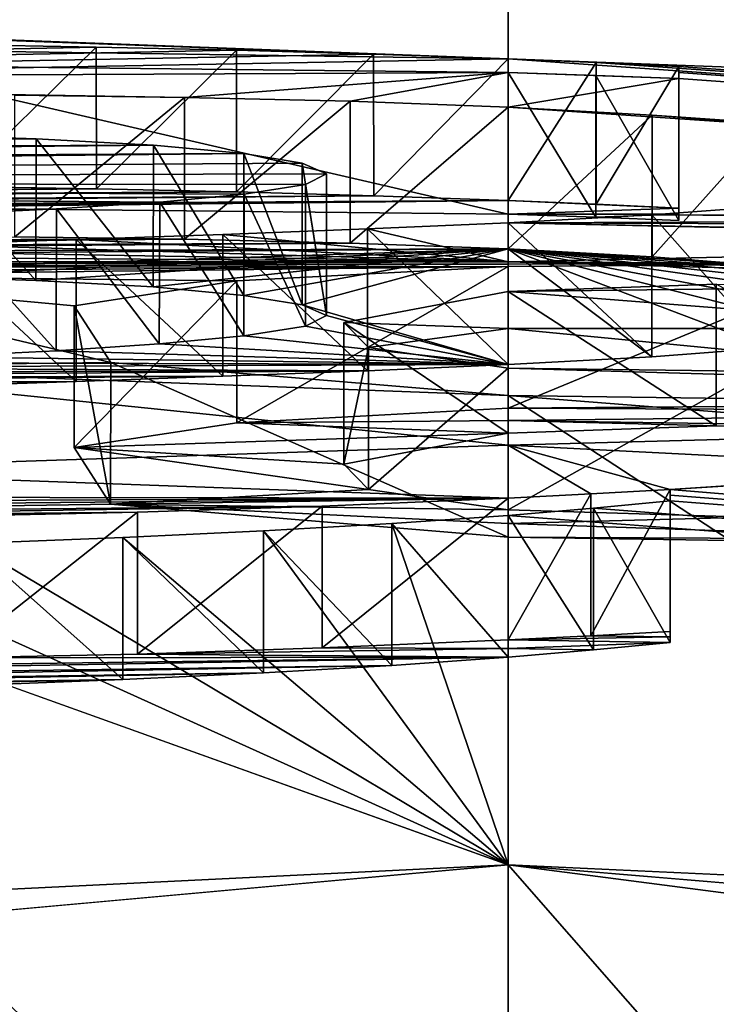
# Model space of a CAD drawing. Units: millimetres. Extents: x -171 to 21, y 0 to 123.
# Drawn here: x -151 to -150, y 119 to 121 of the extents above; entities that cross this region are included whole.
import ezdxf

# ---------------------------------------------------------------- set-up
doc = ezdxf.new("R2010")
doc.units = ezdxf.units.MM
doc.header["$LTSCALE"] = 65.185185
for name, color, linetype in [('1505', 7, 'CONTINUOUS'), ('1518', 7, 'CONTINUOUS'), ('1529', 7, 'CONTINUOUS'), ('1530', 7, 'CONTINUOUS'), ('1533', 7, 'CONTINUOUS'), ('1534', 7, 'CONTINUOUS'), ('1551', 7, 'CONTINUOUS'), ('1552', 7, 'CONTINUOUS'), ('1553', 7, 'CONTINUOUS'), ('1554', 7, 'CONTINUOUS'), ('1555', 7, 'CONTINUOUS'), ('1556', 7, 'CONTINUOUS'), ('1557', 7, 'CONTINUOUS'), ('1559', 7, 'CONTINUOUS'), ('1560', 7, 'CONTINUOUS'), ('1562', 7, 'CONTINUOUS'), ('1572', 7, 'CONTINUOUS'), ('1575', 7, 'CONTINUOUS')]:
    doc.layers.add(name, color=color, linetype=linetype)

msp = doc.modelspace()

# ---------------------------------------------------------------- linework, layer by layer
at = {"layer": '1505', "linetype": 'CONTINUOUS'}
for points in [[(-150, 121.5941, 40.1842), (-152.8635, 121.5338, 39.8369), (-150, 118.782, 39.7086), (-150, 121.5941, 40.1842)], [(-150, 118.782, 39.7086), (-152.8635, 121.5338, 39.8369), (-155.2117, 118.6087, 38.3465), (-150, 118.782, 39.7086)]]:
    msp.add_3dface(points, dxfattribs=at)
at = {"layer": '1518', "linetype": 'CONTINUOUS'}
for points in [[(-150, 121.5941, 40.1842), (-150, 118.782, 39.7086), (-144.7883, 118.6087, 38.3465), (-150, 121.5941, 40.1842)], [(-147.1365, 121.5338, 39.8369), (-150, 121.5941, 40.1842), (-144.7883, 118.6087, 38.3465), (-147.1365, 121.5338, 39.8369)]]:
    msp.add_3dface(points, dxfattribs=at)
at = {"layer": '1529', "linetype": 'CONTINUOUS'}
for points in [[(-151.634, 120.4914), (-150.817, 120.4979), (-150, 120.4967, -0.0381), (-151.634, 120.4914)], [(-150.817, 120.4979), (-150, 120.5), (-150, 120.4967, -0.0381), (-150.817, 120.4979)], [(-151.8278, 120.4818, -0.0857), (-151.634, 120.4914), (-150, 120.4933, -0.0762), (-151.8278, 120.4818, -0.0857)], [(-151.8278, 120.4818, -0.0857), (-150, 120.4933, -0.0762), (-151.073, 120.4808, -0.1758), (-151.8278, 120.4818, -0.0857)], [(-150, 120.4933, -0.0762), (-151.634, 120.4914), (-150, 120.4967, -0.0381), (-150, 120.4933, -0.0762)], [(-150, 120.4933, -0.0762), (-150.3814, 120.4731, -0.2996), (-151.073, 120.4808, -0.1758), (-150, 120.4933, -0.0762)], [(-150.6098, 120.4381, -0.6777), (-150.5587, 120.3587, -1.5239), (-151.073, 120.4808, -0.1758), (-150.6098, 120.4381, -0.6777)], [(-151.073, 120.4808, -0.1758), (-150.5587, 120.3587, -1.5239), (-151.073, 120.3522, -1.5632), (-151.073, 120.4808, -0.1758)], [(-150.3814, 120.4731, -0.2996), (-150.6098, 120.4381, -0.6777), (-151.073, 120.4808, -0.1758), (-150.3814, 120.4731, -0.2996)], [(-150, 120.4583, -0.4689), (-150, 120.4061, -1.0368), (-150.2311, 120.4148, -0.9411), (-150, 120.4583, -0.4689)], [(-150.2311, 120.4148, -0.9411), (-150, 120.4061, -1.0368), (-150.1962, 120.3794, -1.3175), (-150.2311, 120.4148, -0.9411)], [(-150, 120.4061, -1.0368), (-150, 120.3506, -1.6169), (-150.1962, 120.3794, -1.3175), (-150, 120.4061, -1.0368)], [(-150.5587, 120.3587, -1.5239), (-150, 120.3123, -2.0059), (-151.073, 120.3522, -1.5632), (-150.5587, 120.3587, -1.5239)], [(-150, 120.3123, -2.0059), (-150, 120.2424, -2.6917), (-151.073, 120.3522, -1.5632), (-150, 120.3123, -2.0059)], [(-150, 120.2424, -2.6917), (-151.073, 120.2069, -2.9946), (-151.073, 120.3522, -1.5632), (-150, 120.2424, -2.6917)], [(-150, 120.2424, -2.6917), (-150, 120.1679, -3.3929), (-151.073, 120.2069, -2.9946), (-150, 120.2424, -2.6917)], [(-150, 120.1679, -3.3929), (-152.2563, 120.1709, -3.2137), (-151.073, 120.2069, -2.9946), (-150, 120.1679, -3.3929)], [(-152.0331, 120.1595, -3.3485), (-152.2563, 120.1709, -3.2137), (-150, 120.1679, -3.3929), (-152.0331, 120.1595, -3.3485)], [(-151.7921, 120.1504, -3.4589), (-152.0331, 120.1595, -3.3485), (-150, 120.1679, -3.3929), (-151.7921, 120.1504, -3.4589)], [(-151.5461, 120.1443, -3.5397), (-151.7921, 120.1504, -3.4589), (-150, 120.1679, -3.3929), (-151.5461, 120.1443, -3.5397)], [(-150.2614, 120.1565, -3.496), (-151.5461, 120.1443, -3.5397), (-150, 120.1679, -3.3929), (-150.2614, 120.1565, -3.496)], [(-151.2932, 120.1408, -3.5919), (-151.5461, 120.1443, -3.5397), (-150.2614, 120.1565, -3.496), (-151.2932, 120.1408, -3.5919)], [(-150.5211, 120.148, -3.5678), (-151.2932, 120.1408, -3.5919), (-150.2614, 120.1565, -3.496), (-150.5211, 120.148, -3.5678)], [(-151.038, 120.1403, -3.614), (-151.2932, 120.1408, -3.5919), (-150.5211, 120.148, -3.5678), (-151.038, 120.1403, -3.614)], [(-150.7801, 120.1426, -3.6069), (-151.038, 120.1403, -3.614), (-150.5211, 120.148, -3.5678), (-150.7801, 120.1426, -3.6069)], [(-150, 120.1436, -3.6155), (-150, 119.6523, -7.6176), (-150.1635, 120.1321, -3.7191), (-150, 120.1436, -3.6155)], [(-150.1635, 120.1321, -3.7191), (-150, 119.6523, -7.6176), (-150.3437, 120.1217, -3.8102), (-150.1635, 120.1321, -3.7191)], [(-150.5416, 120.1123, -3.8891), (-150, 119.6523, -7.6176), (-150.7569, 120.104, -3.9556), (-150.5416, 120.1123, -3.8891)], [(-150.3437, 120.1217, -3.8102), (-150, 119.6523, -7.6176), (-150.5416, 120.1123, -3.8891), (-150.3437, 120.1217, -3.8102)], [(-150.9836, 120.097, -4.0068), (-150, 119.6523, -7.6176), (-151.223, 120.0911, -4.044), (-150.9836, 120.097, -4.0068)], [(-150.7569, 120.104, -3.9556), (-150, 119.6523, -7.6176), (-150.9836, 120.097, -4.0068), (-150.7569, 120.104, -3.9556)], [(-150, 119.6523, -7.6176), (-165.4095, 118.905, -7.5183), (-151.223, 120.0911, -4.044), (-150, 119.6523, -7.6176)], [(-162.4269, 118.5291, -11.8436), (-165.4095, 118.905, -7.5183), (-150, 119.6523, -7.6176), (-162.4269, 118.5291, -11.8436)], [(-150, 118.9955, -12.0207), (-162.4269, 118.5291, -11.8436), (-150, 119.6523, -7.6176), (-150, 118.9955, -12.0207)]]:
    msp.add_3dface(points, dxfattribs=at)
at = {"layer": '1530', "linetype": 'CONTINUOUS'}
for points in [[(-150, 121.8828, 15.806), (-150, 120.7856, 3.2641), (-160.3895, 121.1796, 14.1725), (-150, 121.8828, 15.806)], [(-160.3895, 121.1796, 14.1725), (-150, 120.7856, 3.2641), (-160.4364, 121.1684, 14.0643), (-160.3895, 121.1796, 14.1725)], [(-160.4364, 121.1684, 14.0643), (-150, 120.7856, 3.2641), (-161.5945, 120.954, 12.4806), (-160.4364, 121.1684, 14.0643)], [(-161.5945, 120.954, 12.4806), (-150, 120.7856, 3.2641), (-164.0633, 120.5288, 9.6688), (-161.5945, 120.954, 12.4806)], [(-150.7788, 120.8054, 3.5139), (-164.0633, 120.5288, 9.6688), (-150.5789, 120.802, 3.4642), (-150.7788, 120.8054, 3.5139)], [(-150.5789, 120.802, 3.4642), (-164.0633, 120.5288, 9.6688), (-150.3818, 120.7975, 3.406), (-150.5789, 120.802, 3.4642)], [(-150.3818, 120.7975, 3.406), (-164.0633, 120.5288, 9.6688), (-150.189, 120.792, 3.3393), (-150.3818, 120.7975, 3.406)], [(-164.0633, 120.5288, 9.6688), (-150, 120.7856, 3.2641), (-150.189, 120.792, 3.3393), (-164.0633, 120.5288, 9.6688)], [(-150.9048, 120.7758, 3.1834), (-150, 120.766, 3.0405), (-151.9932, 120.7566, 3.0845), (-150.9048, 120.7758, 3.1834)], [(-151.9932, 120.7566, 3.0845), (-150, 120.766, 3.0405), (-150.4549, 120.7311, 2.6497), (-151.9932, 120.7566, 3.0845)], [(-150.4549, 120.7311, 2.6497), (-150, 120.766, 3.0405), (-150.222, 120.7257, 2.5819), (-150.4549, 120.7311, 2.6497)], [(-150, 120.766, 3.0405), (-150, 120.7175, 2.4863), (-150.222, 120.7257, 2.5819), (-150, 120.766, 3.0405)], [(-150.6934, 120.7342, 2.6956), (-151.9932, 120.7566, 3.0845), (-150.4549, 120.7311, 2.6497), (-150.6934, 120.7342, 2.6956)], [(-150.849, 120.6791, 2.0746), (-150.6635, 120.6729, 1.993), (-152.8289, 120.6545, 2.0646), (-150.849, 120.6791, 2.0746)], [(-150.4987, 120.6639, 1.8825), (-150.3715, 120.6522, 1.7445), (-153.097, 120.6376, 1.9311), (-150.4987, 120.6639, 1.8825)], [(-152.8289, 120.6545, 2.0646), (-150.4987, 120.6639, 1.8825), (-153.097, 120.6376, 1.9311), (-152.8289, 120.6545, 2.0646)], [(-150.6635, 120.6729, 1.993), (-150.4987, 120.6639, 1.8825), (-152.8289, 120.6545, 2.0646), (-150.6635, 120.6729, 1.993)], [(-150.2893, 120.6387, 1.5882), (-154.0713, 120.6135, 1.9149), (-150.3715, 120.6522, 1.7445), (-150.2893, 120.6387, 1.5882)], [(-150.3715, 120.6522, 1.7445), (-154.0713, 120.6135, 1.9149), (-153.169, 120.6347, 1.9136), (-150.3715, 120.6522, 1.7445)], [(-153.097, 120.6376, 1.9311), (-150.3715, 120.6522, 1.7445), (-153.169, 120.6347, 1.9136), (-153.097, 120.6376, 1.9311)], [(-150.2553, 120.6238, 1.4175), (-154.0713, 120.6135, 1.9149), (-150.2893, 120.6387, 1.5882), (-150.2553, 120.6238, 1.4175)], [(-150.2849, 120.6087, 1.2459), (-154.0713, 120.6135, 1.9149), (-150.2553, 120.6238, 1.4175), (-150.2849, 120.6087, 1.2459)], [(-154.6755, 120.5135, 0.9598), (-154.0713, 120.6135, 1.9149), (-150.4898, 120.584, 0.969), (-154.6755, 120.5135, 0.9598)], [(-150.4898, 120.584, 0.969), (-154.0713, 120.6135, 1.9149), (-150.3712, 120.5953, 1.0944), (-150.4898, 120.584, 0.969)], [(-150.3712, 120.5953, 1.0944), (-154.0713, 120.6135, 1.9149), (-150.2849, 120.6087, 1.2459), (-150.3712, 120.5953, 1.0944)], [(-150.6347, 120.5744, 0.865), (-154.6755, 120.5135, 0.9598), (-150.4898, 120.584, 0.969), (-150.6347, 120.5744, 0.865)], [(-150.808, 120.5659, 0.7771), (-154.6755, 120.5135, 0.9598), (-150.6347, 120.5744, 0.865), (-150.808, 120.5659, 0.7771)], [(-150, 120.5548, 0.6262), (-150, 120.5), (-150.1977, 120.5462, 0.5292), (-150, 120.5548, 0.6262)], [(-150.4011, 120.5385, 0.4456), (-150, 120.5), (-150.6074, 120.5313, 0.3708), (-150.4011, 120.5385, 0.4456)], [(-150.1977, 120.5462, 0.5292), (-150, 120.5), (-150.4011, 120.5385, 0.4456), (-150.1977, 120.5462, 0.5292)], [(-150.6074, 120.5313, 0.3708), (-150, 120.5), (-150.8149, 120.5242, 0.3008), (-150.6074, 120.5313, 0.3708)], [(-151.0221, 120.5169, 0.2318), (-150, 120.5), (-151.228, 120.5091, 0.1597), (-151.0221, 120.5169, 0.2318)], [(-150.8149, 120.5242, 0.3008), (-150, 120.5), (-151.0221, 120.5169, 0.2318), (-150.8149, 120.5242, 0.3008)], [(-151.228, 120.5091, 0.1597), (-150, 120.5), (-151.4319, 120.5006, 0.0826), (-151.228, 120.5091, 0.1597)], [(-150, 120.5), (-150.817, 120.4979), (-151.4319, 120.5006, 0.0826), (-150, 120.5)]]:
    msp.add_3dface(points, dxfattribs=at)
at = {"layer": '1533', "linetype": 'CONTINUOUS'}
for points in [[(-150, 120.4967, -0.0381), (-150, 120.5), (-149.5089, 120.4971, -0.0244), (-150, 120.4967, -0.0381)], [(-150, 120.5), (-141.4327, 120.2644), (-145.7815, 120.4413, -0.0178), (-150, 120.5)], [(-149.5089, 120.4971, -0.0244), (-150, 120.5), (-147.386, 120.4765, -0.0183), (-149.5089, 120.4971, -0.0244)], [(-147.386, 120.4765, -0.0183), (-150, 120.5), (-145.7815, 120.4413, -0.0178), (-147.386, 120.4765, -0.0183)], [(-150, 120.4933, -0.0762), (-150, 120.4967, -0.0381), (-149.5089, 120.4971, -0.0244), (-150, 120.4933, -0.0762)], [(-149.337, 120.4665, -0.3622), (-150, 120.4583, -0.4689), (-149.7073, 120.4685, -0.3526), (-149.337, 120.4665, -0.3622)], [(-149.337, 120.4061, -1.0214), (-150, 120.4583, -0.4689), (-149.337, 120.4665, -0.3622), (-149.337, 120.4061, -1.0214)], [(-150, 120.4061, -1.0368), (-150, 120.4583, -0.4689), (-149.337, 120.4061, -1.0214), (-150, 120.4061, -1.0368)], [(-150, 120.3506, -1.6169), (-150, 120.4061, -1.0368), (-149.337, 120.3421, -1.6904), (-150, 120.3506, -1.6169)], [(-149.337, 120.3421, -1.6904), (-150, 120.4061, -1.0368), (-149.337, 120.4061, -1.0214), (-149.337, 120.3421, -1.6904)], [(-149.6618, 120.3405, -1.7165), (-150, 120.3506, -1.6169), (-149.337, 120.3421, -1.6904), (-149.6618, 120.3405, -1.7165)], [(-150, 120.2424, -2.6917), (-150, 120.3123, -2.0059), (-149.337, 120.2599, -2.5095), (-150, 120.2424, -2.6917)], [(-149.337, 120.2599, -2.5095), (-150, 120.3123, -2.0059), (-149.6879, 120.3077, -2.0491), (-149.337, 120.2599, -2.5095)], [(-149.337, 120.2087, -2.9998), (-150, 120.2424, -2.6917), (-149.337, 120.2599, -2.5095), (-149.337, 120.2087, -2.9998)], [(-150, 120.1679, -3.3929), (-150, 120.2424, -2.6917), (-149.8835, 120.1737, -3.3386), (-150, 120.1679, -3.3929)], [(-150, 120.2424, -2.6917), (-149.337, 120.2087, -2.9998), (-149.772, 120.1798, -3.2813), (-150, 120.2424, -2.6917)], [(-149.8835, 120.1737, -3.3386), (-150, 120.2424, -2.6917), (-149.772, 120.1798, -3.2813), (-149.8835, 120.1737, -3.3386)], [(-149.337, 120.2087, -2.9998), (-134.4213, 118.9364, -7.1571), (-149.772, 120.1798, -3.2813), (-149.337, 120.2087, -2.9998)], [(-149.772, 120.1798, -3.2813), (-134.4213, 118.9364, -7.1571), (-149.772, 120.1721, -3.3529), (-149.772, 120.1798, -3.2813)], [(-134.4213, 118.9364, -7.1571), (-149.772, 120.1643, -3.4245), (-149.772, 120.1721, -3.3529), (-134.4213, 118.9364, -7.1571)], [(-150, 120.1436, -3.6155), (-149.8798, 120.1537, -3.5231), (-134.4213, 118.9364, -7.1571), (-150, 120.1436, -3.6155)], [(-149.8798, 120.1537, -3.5231), (-149.772, 120.1643, -3.4245), (-134.4213, 118.9364, -7.1571), (-149.8798, 120.1537, -3.5231)], [(-150, 119.6523, -7.6176), (-150, 120.1436, -3.6155), (-134.4213, 118.9364, -7.1571), (-150, 119.6523, -7.6176)], [(-149.4063, 118.9746, -12.1414), (-150, 118.9955, -12.0207), (-150, 119.6523, -7.6176), (-149.4063, 118.9746, -12.1414)], [(-149.4063, 118.9746, -12.1414), (-150, 119.6523, -7.6176), (-139.9618, 118.3472, -13.9387), (-149.4063, 118.9746, -12.1414)], [(-139.9618, 118.3472, -13.9387), (-150, 119.6523, -7.6176), (-137.11, 118.5733, -11.3341), (-139.9618, 118.3472, -13.9387)], [(-137.11, 118.5733, -11.3341), (-150, 119.6523, -7.6176), (-134.4213, 118.9364, -7.1571), (-137.11, 118.5733, -11.3341)]]:
    msp.add_3dface(points, dxfattribs=at)
at = {"layer": '1534', "linetype": 'CONTINUOUS'}
for points in [[(-150, 120.7856, 3.2641), (-150, 121.8828, 15.806), (-134.2595, 120.1761, 6.6375), (-150, 120.7856, 3.2641)], [(-134.2595, 120.1761, 6.6375), (-150, 121.8828, 15.806), (-135.9599, 120.5331, 9.702), (-134.2595, 120.1761, 6.6375)], [(-135.9599, 120.5331, 9.702), (-150, 121.8828, 15.806), (-138.4055, 120.954, 12.4806), (-135.9599, 120.5331, 9.702)], [(-132.8909, 119.5585), (-150, 120.7856, 3.2641), (-134.2595, 120.1761, 6.6375), (-132.8909, 119.5585)], [(-150, 120.7856, 3.2641), (-132.8909, 119.5585), (-149.8762, 120.7804, 3.2057), (-150, 120.7856, 3.2641)], [(-149.8762, 120.7804, 3.2057), (-132.8909, 119.5585), (-149.76, 120.7747, 3.1425), (-149.8762, 120.7804, 3.2057)], [(-149.76, 120.7747, 3.1425), (-132.8909, 119.5585), (-149.76, 120.7661, 3.0443), (-149.76, 120.7747, 3.1425)], [(-150, 120.7175, 2.4863), (-150, 120.766, 3.0405), (-149.76, 120.7576, 2.9464), (-150, 120.7175, 2.4863)], [(-149.76, 120.7576, 2.9464), (-150, 120.766, 3.0405), (-149.8767, 120.7621, 2.9962), (-149.76, 120.7576, 2.9464)], [(-149.76, 120.7661, 3.0443), (-132.8909, 119.5585), (-149.76, 120.7576, 2.9464), (-149.76, 120.7661, 3.0443)], [(-132.8909, 119.5585), (-150, 120.7175, 2.4863), (-149.76, 120.7576, 2.9464), (-132.8909, 119.5585)], [(-150, 120.7175, 2.4863), (-132.8909, 119.5585), (-149.7974, 120.7061, 2.3577), (-150, 120.7175, 2.4863)], [(-149.7974, 120.7061, 2.3577), (-132.8909, 119.5585), (-149.6311, 120.6932, 2.2132), (-149.7974, 120.7061, 2.3577)], [(-149.7978, 120.5659, 0.7547), (-149.6323, 120.5783, 0.9002), (-148.6595, 120.5624, 0.7799), (-149.7978, 120.5659, 0.7547)], [(-150, 120.5548, 0.6262), (-149.7978, 120.5659, 0.7547), (-148.793, 120.5596, 0.7349), (-150, 120.5548, 0.6262)], [(-148.9313, 120.551, 0.6248), (-150, 120.5548, 0.6262), (-148.793, 120.5596, 0.7349), (-148.9313, 120.551, 0.6248)], [(-150, 120.5), (-150, 120.5548, 0.6262), (-148.7341, 120.5278, 0.3762), (-150, 120.5)], [(-148.7341, 120.5278, 0.3762), (-150, 120.5548, 0.6262), (-148.8732, 120.5324, 0.4169), (-148.7341, 120.5278, 0.3762)], [(-148.8732, 120.5324, 0.4169), (-150, 120.5548, 0.6262), (-148.9313, 120.551, 0.6248), (-148.8732, 120.5324, 0.4169)], [(-148.793, 120.5596, 0.7349), (-149.7978, 120.5659, 0.7547), (-148.6595, 120.5624, 0.7799), (-148.793, 120.5596, 0.7349)], [(-141.4327, 120.2644), (-150, 120.5), (-148.7341, 120.5278, 0.3762), (-141.4327, 120.2644)]]:
    msp.add_3dface(points, dxfattribs=at)
at = {"layer": '1551', "linetype": 'CONTINUOUS'}
for points in [[(-150.3814, 120.2738, -0.2821), (-150, 120.2941, -0.0587), (-150, 120.2768, -0.2543), (-150.3814, 120.2738, -0.2821)], [(-150, 120.2591, -0.4515), (-150.3814, 120.2738, -0.2821), (-150, 120.2768, -0.2543), (-150, 120.2591, -0.4515)], [(-150.6098, 120.2389, -0.6602), (-150.3814, 120.2738, -0.2821), (-150, 120.2591, -0.4515), (-150.6098, 120.2389, -0.6602)], [(-150.2311, 120.2156, -0.9237), (-150.6098, 120.2389, -0.6602), (-150, 120.2591, -0.4515), (-150.2311, 120.2156, -0.9237)], [(-150.5588, 120.1594, -1.5064), (-150.6098, 120.2389, -0.6602), (-150.1962, 120.1801, -1.3001), (-150.5588, 120.1594, -1.5064)], [(-150.1962, 120.1801, -1.3001), (-150.6098, 120.2389, -0.6602), (-150.2311, 120.2156, -0.9237), (-150.1962, 120.1801, -1.3001)], [(-150, 120.1514, -1.5995), (-150.5588, 120.1594, -1.5064), (-150.1962, 120.1801, -1.3001), (-150, 120.1514, -1.5995)], [(-150, 120.113, -1.9885), (-150.5588, 120.1594, -1.5064), (-150, 120.1324, -1.7934), (-150, 120.113, -1.9885)], [(-150, 120.1324, -1.7934), (-150.5588, 120.1594, -1.5064), (-150, 120.1514, -1.5995), (-150, 120.1324, -1.7934)], [(-150.2614, 119.9572, -3.4786), (-150, 119.9565, -3.4866), (-150.521, 119.9487, -3.5503), (-150.2614, 119.9572, -3.4786)], [(-150, 119.9686, -3.3754), (-150, 119.9565, -3.4866), (-150.2614, 119.9572, -3.4786), (-150, 119.9686, -3.3754)], [(-152.5767, 119.8993, -3.8125), (-152.7821, 119.9072, -3.7099), (-150, 119.9443, -3.5981), (-152.5767, 119.8993, -3.8125)], [(-150, 119.9443, -3.5981), (-152.7821, 119.9072, -3.7099), (-150.78, 119.9433, -3.5895), (-150, 119.9443, -3.5981)], [(-150.1635, 119.9328, -3.7017), (-152.5767, 119.8993, -3.8125), (-150, 119.9443, -3.5981), (-150.1635, 119.9328, -3.7017)], [(-150.521, 119.9487, -3.5503), (-150, 119.9443, -3.5981), (-150.78, 119.9433, -3.5895), (-150.521, 119.9487, -3.5503)], [(-150, 119.9565, -3.4866), (-150, 119.9443, -3.5981), (-150.521, 119.9487, -3.5503), (-150, 119.9565, -3.4866)], [(-152.3608, 119.893, -3.8996), (-152.5767, 119.8993, -3.8125), (-150.1635, 119.9328, -3.7017), (-152.3608, 119.893, -3.8996)], [(-150.3437, 119.9224, -3.7927), (-152.3608, 119.893, -3.8996), (-150.1635, 119.9328, -3.7017), (-150.3437, 119.9224, -3.7927)], [(-152.1394, 119.8885, -3.9679), (-152.3608, 119.893, -3.8996), (-150.3437, 119.9224, -3.7927), (-152.1394, 119.8885, -3.9679)], [(-150.5416, 119.9131, -3.8717), (-152.1394, 119.8885, -3.9679), (-150.3437, 119.9224, -3.7927), (-150.5416, 119.9131, -3.8717)], [(-151.9171, 119.8863, -4.0131), (-152.1394, 119.8885, -3.9679), (-150.5416, 119.9131, -3.8717), (-151.9171, 119.8863, -4.0131)], [(-150.7569, 119.9047, -3.9382), (-151.9171, 119.8863, -4.0131), (-150.5416, 119.9131, -3.8717), (-150.7569, 119.9047, -3.9382)]]:
    msp.add_3dface(points, dxfattribs=at)
at = {"layer": '1552', "linetype": 'CONTINUOUS'}
for points in [[(-150.3817, 120.5983, 3.4234), (-150.1889, 120.5928, 3.3567), (-152.8683, 120.5761, 3.481), (-150.3817, 120.5983, 3.4234)], [(-152.6372, 120.5855, 3.5406), (-150.3817, 120.5983, 3.4234), (-152.8683, 120.5761, 3.481), (-152.6372, 120.5855, 3.5406)], [(-150.5788, 120.6027, 3.4816), (-150.3817, 120.5983, 3.4234), (-152.6372, 120.5855, 3.5406), (-150.5788, 120.6027, 3.4816)], [(-152.4149, 120.5932, 3.585), (-150.5788, 120.6027, 3.4816), (-152.6372, 120.5855, 3.5406), (-152.4149, 120.5932, 3.585)], [(-150.7787, 120.6061, 3.5313), (-150.5788, 120.6027, 3.4816), (-152.4149, 120.5932, 3.585), (-150.7787, 120.6061, 3.5313)], [(-153.1774, 120.5611, 3.3807), (-149.9999, 120.5863, 3.2815), (-153.3383, 120.5522, 3.318), (-153.1774, 120.5611, 3.3807)], [(-153.3383, 120.5522, 3.318), (-149.9999, 120.5863, 3.2815), (-150.9049, 120.5765, 3.2008), (-153.3383, 120.5522, 3.318)], [(-153.0208, 120.569, 3.4342), (-149.9999, 120.5863, 3.2815), (-153.1774, 120.5611, 3.3807), (-153.0208, 120.569, 3.4342)], [(-150.1889, 120.5928, 3.3567), (-149.9999, 120.5863, 3.2815), (-153.0208, 120.569, 3.4342), (-150.1889, 120.5928, 3.3567)], [(-152.8683, 120.5761, 3.481), (-150.1889, 120.5928, 3.3567), (-153.0208, 120.569, 3.4342), (-152.8683, 120.5761, 3.481)], [(-149.9999, 120.5863, 3.2815), (-150, 120.5668, 3.0579), (-150.9049, 120.5765, 3.2008), (-149.9999, 120.5863, 3.2815)], [(-150.222, 120.5265, 2.5993), (-150, 120.5183, 2.5038), (-152.2194, 120.511, 2.6067), (-150.222, 120.5265, 2.5993)], [(-152.0045, 120.519, 2.6636), (-150.222, 120.5265, 2.5993), (-152.2194, 120.511, 2.6067), (-152.0045, 120.519, 2.6636)], [(-150.4549, 120.5319, 2.6672), (-150.222, 120.5265, 2.5993), (-152.0045, 120.519, 2.6636), (-150.4549, 120.5319, 2.6672)], [(-151.8006, 120.525, 2.7033), (-150.4549, 120.5319, 2.6672), (-152.0045, 120.519, 2.6636), (-151.8006, 120.525, 2.7033)], [(-151.6055, 120.5296, 2.7302), (-150.4549, 120.5319, 2.6672), (-151.8006, 120.525, 2.7033), (-151.6055, 120.5296, 2.7302)], [(-150.6934, 120.535, 2.713), (-150.4549, 120.5319, 2.6672), (-151.6055, 120.5296, 2.7302), (-150.6934, 120.535, 2.713)], [(-152.2194, 120.511, 2.6067), (-150, 120.5183, 2.5038), (-152.4462, 120.5006, 2.5273), (-152.2194, 120.511, 2.6067)], [(-152.4462, 120.5006, 2.5273), (-150, 120.5183, 2.5038), (-151.0572, 120.4843, 2.1567), (-152.4462, 120.5006, 2.5273)], [(-151.0572, 120.4843, 2.1567), (-150, 120.5183, 2.5038), (-150.8495, 120.4799, 2.0923), (-151.0572, 120.4843, 2.1567)], [(-150.8495, 120.4799, 2.0923), (-150, 120.5183, 2.5038), (-150.664, 120.4737, 2.0107), (-150.8495, 120.4799, 2.0923)], [(-150.664, 120.4737, 2.0107), (-150, 120.5183, 2.5038), (-150.499, 120.4647, 1.9002), (-150.664, 120.4737, 2.0107)], [(-150.499, 120.4647, 1.9002), (-150, 120.5183, 2.5038), (-150.3716, 120.4529, 1.7621), (-150.499, 120.4647, 1.9002)], [(-150.3716, 120.4529, 1.7621), (-150, 120.5183, 2.5038), (-150.2893, 120.4394, 1.6057), (-150.3716, 120.4529, 1.7621)], [(-150, 120.5183, 2.5038), (-150, 120.3555, 0.6436), (-150.2893, 120.4394, 1.6057), (-150, 120.5183, 2.5038)], [(-150.2893, 120.4394, 1.6057), (-150, 120.3555, 0.6436), (-150.2552, 120.4246, 1.4348), (-150.2893, 120.4394, 1.6057)], [(-150.2552, 120.4246, 1.4348), (-150, 120.3555, 0.6436), (-150.285, 120.4095, 1.2631), (-150.2552, 120.4246, 1.4348)], [(-150.285, 120.4095, 1.2631), (-150, 120.3555, 0.6436), (-150.3714, 120.396, 1.1114), (-150.285, 120.4095, 1.2631)], [(-150.3714, 120.396, 1.1114), (-150, 120.3555, 0.6436), (-150.4903, 120.3847, 0.9861), (-150.3714, 120.396, 1.1114)], [(-150.6353, 120.3751, 0.8821), (-150, 120.3555, 0.6436), (-150.8087, 120.3666, 0.7942), (-150.6353, 120.3751, 0.8821)], [(-150.4903, 120.3847, 0.9861), (-150, 120.3555, 0.6436), (-150.6353, 120.3751, 0.8821), (-150.4903, 120.3847, 0.9861)], [(-150.8087, 120.3666, 0.7942), (-150, 120.3555, 0.6436), (-151.0114, 120.3584, 0.7136), (-150.8087, 120.3666, 0.7942)], [(-151.5715, 120.3364, 0.516), (-151.3699, 120.3444, 0.5854), (-150.1977, 120.3469, 0.5467), (-151.5715, 120.3364, 0.516)], [(-150.4011, 120.3392, 0.4631), (-151.5715, 120.3364, 0.516), (-150.1977, 120.3469, 0.5467), (-150.4011, 120.3392, 0.4631)], [(-151.3699, 120.3444, 0.5854), (-151.1829, 120.3517, 0.6511), (-150.1977, 120.3469, 0.5467), (-151.3699, 120.3444, 0.5854)], [(-151.0114, 120.3584, 0.7136), (-150, 120.3555, 0.6436), (-151.1829, 120.3517, 0.6511), (-151.0114, 120.3584, 0.7136)], [(-151.1829, 120.3517, 0.6511), (-150, 120.3555, 0.6436), (-150.1977, 120.3469, 0.5467), (-151.1829, 120.3517, 0.6511)], [(-151.9734, 120.3195, 0.3746), (-151.7881, 120.3275, 0.4408), (-150.6074, 120.332, 0.3882), (-151.9734, 120.3195, 0.3746)], [(-150.8149, 120.3249, 0.3182), (-151.9734, 120.3195, 0.3746), (-150.6074, 120.332, 0.3882), (-150.8149, 120.3249, 0.3182)], [(-151.7881, 120.3275, 0.4408), (-151.5715, 120.3364, 0.516), (-150.4011, 120.3392, 0.4631), (-151.7881, 120.3275, 0.4408)], [(-150.6074, 120.332, 0.3882), (-151.7881, 120.3275, 0.4408), (-150.4011, 120.3392, 0.4631), (-150.6074, 120.332, 0.3882)]]:
    msp.add_3dface(points, dxfattribs=at)
at = {"layer": '1553', "linetype": 'CONTINUOUS'}
for points in [[(-148.939, 120.2892, -0.0727), (-150, 120.2941, -0.0587), (-149.5089, 120.2979, -0.007), (-148.939, 120.2892, -0.0727)], [(-150, 120.2768, -0.2543), (-150, 120.2941, -0.0587), (-148.939, 120.2892, -0.0727), (-150, 120.2768, -0.2543)], [(-150, 120.2768, -0.2543), (-148.939, 120.2892, -0.0727), (-149.337, 120.2673, -0.3448), (-150, 120.2768, -0.2543)], [(-150, 120.2591, -0.4515), (-150, 120.2768, -0.2543), (-149.7073, 120.2693, -0.3352), (-150, 120.2591, -0.4515)], [(-149.7073, 120.2693, -0.3352), (-150, 120.2768, -0.2543), (-149.337, 120.2673, -0.3448), (-149.7073, 120.2693, -0.3352)], [(-150, 120.1324, -1.7934), (-150, 120.1514, -1.5995), (-149.6618, 120.1413, -1.6991), (-150, 120.1324, -1.7934)], [(-150, 120.1324, -1.7934), (-149.6618, 120.1413, -1.6991), (-149.337, 120.1097, -2.0084), (-150, 120.1324, -1.7934)], [(-150, 120.113, -1.9885), (-150, 120.1324, -1.7934), (-149.337, 120.1097, -2.0084), (-150, 120.113, -1.9885)], [(-149.6879, 120.1084, -2.0317), (-150, 120.113, -1.9885), (-149.337, 120.1097, -2.0084), (-149.6879, 120.1084, -2.0317)], [(-149.772, 119.9728, -3.3354), (-150, 119.9686, -3.3754), (-149.8835, 119.9745, -3.3212), (-149.772, 119.9728, -3.3354)], [(-149.772, 119.965, -3.4071), (-150, 119.9686, -3.3754), (-149.772, 119.9728, -3.3354), (-149.772, 119.965, -3.4071)], [(-149.772, 119.9805, -3.2639), (-149.772, 119.9728, -3.3354), (-149.8835, 119.9745, -3.3212), (-149.772, 119.9805, -3.2639)], [(-150, 119.9565, -3.4866), (-150, 119.9686, -3.3754), (-149.772, 119.965, -3.4071), (-150, 119.9565, -3.4866)], [(-150, 119.9565, -3.4866), (-149.772, 119.965, -3.4071), (-149.8798, 119.9544, -3.5057), (-150, 119.9565, -3.4866)], [(-150, 119.9443, -3.5981), (-150, 119.9565, -3.4866), (-149.8798, 119.9544, -3.5057), (-150, 119.9443, -3.5981)]]:
    msp.add_3dface(points, dxfattribs=at)
at = {"layer": '1554', "linetype": 'CONTINUOUS'}
for points in [[(-150, 120.5668, 3.0579), (-149.9999, 120.5863, 3.2815), (-149.76, 120.5755, 3.1599), (-150, 120.5668, 3.0579)], [(-149.76, 120.5755, 3.1599), (-149.9999, 120.5863, 3.2815), (-149.8761, 120.5812, 3.2231), (-149.76, 120.5755, 3.1599)], [(-149.76, 120.5669, 3.0617), (-150, 120.5668, 3.0579), (-149.76, 120.5755, 3.1599), (-149.76, 120.5669, 3.0617)], [(-149.8767, 120.5628, 3.0136), (-150, 120.5668, 3.0579), (-149.76, 120.5669, 3.0617), (-149.8767, 120.5628, 3.0136)], [(-149.76, 120.5583, 2.9638), (-149.8767, 120.5628, 3.0136), (-149.76, 120.5669, 3.0617), (-149.76, 120.5583, 2.9638)], [(-150, 120.3555, 0.6436), (-150, 120.5183, 2.5038), (-149.7978, 120.3667, 0.7721), (-150, 120.3555, 0.6436)], [(-149.7978, 120.3667, 0.7721), (-150, 120.5183, 2.5038), (-149.6323, 120.3791, 0.9176), (-149.7978, 120.3667, 0.7721)], [(-149.6323, 120.3791, 0.9176), (-150, 120.5183, 2.5038), (-149.5036, 120.3927, 1.0774), (-149.6323, 120.3791, 0.9176)], [(-149.5036, 120.3927, 1.0774), (-150, 120.5183, 2.5038), (-149.413, 120.4067, 1.2409), (-149.5036, 120.3927, 1.0774)], [(-149.413, 120.4067, 1.2409), (-150, 120.5183, 2.5038), (-149.3451, 120.4256, 1.4608), (-149.413, 120.4067, 1.2409)], [(-149.3451, 120.4256, 1.4608), (-150, 120.5183, 2.5038), (-149.3417, 120.4452, 1.6842), (-149.3451, 120.4256, 1.4608)], [(-149.3417, 120.4452, 1.6842), (-150, 120.5183, 2.5038), (-149.4074, 120.4651, 1.9086), (-149.3417, 120.4452, 1.6842)], [(-149.4074, 120.4651, 1.9086), (-150, 120.5183, 2.5038), (-149.5013, 120.4797, 2.0724), (-149.4074, 120.4651, 1.9086)], [(-149.5013, 120.4797, 2.0724), (-150, 120.5183, 2.5038), (-149.6311, 120.4939, 2.2306), (-149.5013, 120.4797, 2.0724)], [(-149.6311, 120.4939, 2.2306), (-150, 120.5183, 2.5038), (-149.7974, 120.5069, 2.3752), (-149.6311, 120.4939, 2.2306)]]:
    msp.add_3dface(points, dxfattribs=at)
at = {"layer": '1555', "linetype": 'CONTINUOUS'}
for points in [[(-150, 120.5668, 3.0579), (-150.9048, 120.7758, 3.1834), (-150.9049, 120.5765, 3.2008), (-150, 120.5668, 3.0579)], [(-150, 120.766, 3.0405), (-150.9048, 120.7758, 3.1834), (-150, 120.5668, 3.0579), (-150, 120.766, 3.0405)], [(-149.8767, 120.7621, 2.9962), (-150, 120.766, 3.0405), (-149.8767, 120.5628, 3.0136), (-149.8767, 120.7621, 2.9962)], [(-150, 120.766, 3.0405), (-150, 120.5668, 3.0579), (-149.8767, 120.5628, 3.0136), (-150, 120.766, 3.0405)], [(-149.76, 120.7576, 2.9464), (-149.8767, 120.7621, 2.9962), (-149.76, 120.5583, 2.9638), (-149.76, 120.7576, 2.9464)], [(-149.8767, 120.7621, 2.9962), (-149.8767, 120.5628, 3.0136), (-149.76, 120.5583, 2.9638), (-149.8767, 120.7621, 2.9962)]]:
    msp.add_3dface(points, dxfattribs=at)
at = {"layer": '1556', "linetype": 'CONTINUOUS'}
for points in [[(-149.76, 120.7747, 3.1425), (-149.76, 120.7661, 3.0443), (-149.76, 120.5583, 2.9638), (-149.76, 120.7747, 3.1425)], [(-149.76, 120.7747, 3.1425), (-149.76, 120.5583, 2.9638), (-149.76, 120.5669, 3.0617), (-149.76, 120.7747, 3.1425)], [(-149.76, 120.7747, 3.1425), (-149.76, 120.5669, 3.0617), (-149.76, 120.5755, 3.1599), (-149.76, 120.7747, 3.1425)], [(-149.76, 120.7661, 3.0443), (-149.76, 120.7576, 2.9464), (-149.76, 120.5583, 2.9638), (-149.76, 120.7661, 3.0443)]]:
    msp.add_3dface(points, dxfattribs=at)
at = {"layer": '1557', "linetype": 'CONTINUOUS'}
for points in [[(-150.7788, 120.8054, 3.5139), (-150.5789, 120.802, 3.4642), (-150.7787, 120.6061, 3.5313), (-150.7788, 120.8054, 3.5139)], [(-150.5789, 120.802, 3.4642), (-150.5788, 120.6027, 3.4816), (-150.7787, 120.6061, 3.5313), (-150.5789, 120.802, 3.4642)], [(-150.5789, 120.802, 3.4642), (-150.3818, 120.7975, 3.406), (-150.5788, 120.6027, 3.4816), (-150.5789, 120.802, 3.4642)], [(-150.3818, 120.7975, 3.406), (-150.3817, 120.5983, 3.4234), (-150.5788, 120.6027, 3.4816), (-150.3818, 120.7975, 3.406)], [(-150.3818, 120.7975, 3.406), (-150.189, 120.792, 3.3393), (-150.3817, 120.5983, 3.4234), (-150.3818, 120.7975, 3.406)], [(-150.189, 120.792, 3.3393), (-150.1889, 120.5928, 3.3567), (-150.3817, 120.5983, 3.4234), (-150.189, 120.792, 3.3393)], [(-150.189, 120.792, 3.3393), (-150, 120.7856, 3.2641), (-150.1889, 120.5928, 3.3567), (-150.189, 120.792, 3.3393)], [(-150, 120.7856, 3.2641), (-149.9999, 120.5863, 3.2815), (-150.1889, 120.5928, 3.3567), (-150, 120.7856, 3.2641)], [(-150, 120.7856, 3.2641), (-149.8762, 120.7804, 3.2057), (-149.9999, 120.5863, 3.2815), (-150, 120.7856, 3.2641)], [(-149.9999, 120.5863, 3.2815), (-149.8762, 120.7804, 3.2057), (-149.8761, 120.5812, 3.2231), (-149.9999, 120.5863, 3.2815)], [(-149.8762, 120.7804, 3.2057), (-149.76, 120.7747, 3.1425), (-149.8761, 120.5812, 3.2231), (-149.8762, 120.7804, 3.2057)], [(-149.76, 120.7747, 3.1425), (-149.76, 120.5755, 3.1599), (-149.8761, 120.5812, 3.2231), (-149.76, 120.7747, 3.1425)]]:
    msp.add_3dface(points, dxfattribs=at)
at = {"layer": '1559', "linetype": 'CONTINUOUS'}
for points in [[(-149.772, 120.1798, -3.2813), (-149.772, 120.1721, -3.3529), (-149.772, 119.9805, -3.2639), (-149.772, 120.1798, -3.2813)], [(-149.772, 120.1643, -3.4245), (-149.772, 119.9805, -3.2639), (-149.772, 120.1721, -3.3529), (-149.772, 120.1643, -3.4245)], [(-149.772, 120.1643, -3.4245), (-149.772, 119.965, -3.4071), (-149.772, 119.9728, -3.3354), (-149.772, 120.1643, -3.4245)], [(-149.772, 120.1643, -3.4245), (-149.772, 119.9728, -3.3354), (-149.772, 119.9805, -3.2639), (-149.772, 120.1643, -3.4245)]]:
    msp.add_3dface(points, dxfattribs=at)
at = {"layer": '1560', "linetype": 'CONTINUOUS'}
for points in [[(-150.6934, 120.7342, 2.6956), (-150.4549, 120.7311, 2.6497), (-150.6934, 120.535, 2.713), (-150.6934, 120.7342, 2.6956)], [(-150.4549, 120.7311, 2.6497), (-150.4549, 120.5319, 2.6672), (-150.6934, 120.535, 2.713), (-150.4549, 120.7311, 2.6497)], [(-150.4549, 120.7311, 2.6497), (-150.222, 120.7257, 2.5819), (-150.4549, 120.5319, 2.6672), (-150.4549, 120.7311, 2.6497)], [(-150.222, 120.7257, 2.5819), (-150.222, 120.5265, 2.5993), (-150.4549, 120.5319, 2.6672), (-150.222, 120.7257, 2.5819)], [(-150.222, 120.7257, 2.5819), (-150, 120.7175, 2.4863), (-150.222, 120.5265, 2.5993), (-150.222, 120.7257, 2.5819)], [(-150, 120.7175, 2.4863), (-150, 120.5183, 2.5038), (-150.222, 120.5265, 2.5993), (-150, 120.7175, 2.4863)], [(-150, 120.7175, 2.4863), (-149.7974, 120.7061, 2.3577), (-150, 120.5183, 2.5038), (-150, 120.7175, 2.4863)], [(-150, 120.5183, 2.5038), (-149.7974, 120.7061, 2.3577), (-149.7974, 120.5069, 2.3752), (-150, 120.5183, 2.5038)], [(-149.7974, 120.7061, 2.3577), (-149.6311, 120.6932, 2.2132), (-149.7974, 120.5069, 2.3752), (-149.7974, 120.7061, 2.3577)], [(-149.6311, 120.6932, 2.2132), (-149.6311, 120.4939, 2.2306), (-149.7974, 120.5069, 2.3752), (-149.6311, 120.6932, 2.2132)], [(-149.6323, 120.5783, 0.9002), (-149.7978, 120.5659, 0.7547), (-149.6323, 120.3791, 0.9176), (-149.6323, 120.5783, 0.9002)], [(-150, 120.5548, 0.6262), (-150.1977, 120.5462, 0.5292), (-150, 120.3555, 0.6436), (-150, 120.5548, 0.6262)], [(-149.7978, 120.5659, 0.7547), (-150, 120.5548, 0.6262), (-149.7978, 120.3667, 0.7721), (-149.7978, 120.5659, 0.7547)], [(-150, 120.5548, 0.6262), (-150, 120.3555, 0.6436), (-149.7978, 120.3667, 0.7721), (-150, 120.5548, 0.6262)], [(-149.7978, 120.5659, 0.7547), (-149.7978, 120.3667, 0.7721), (-149.6323, 120.3791, 0.9176), (-149.7978, 120.5659, 0.7547)], [(-150.4011, 120.5385, 0.4456), (-150.6074, 120.5313, 0.3708), (-150.4011, 120.3392, 0.4631), (-150.4011, 120.5385, 0.4456)], [(-150.1977, 120.5462, 0.5292), (-150.4011, 120.5385, 0.4456), (-150.1977, 120.3469, 0.5467), (-150.1977, 120.5462, 0.5292)], [(-150.4011, 120.5385, 0.4456), (-150.4011, 120.3392, 0.4631), (-150.1977, 120.3469, 0.5467), (-150.4011, 120.5385, 0.4456)], [(-150, 120.3555, 0.6436), (-150.1977, 120.5462, 0.5292), (-150.1977, 120.3469, 0.5467), (-150, 120.3555, 0.6436)], [(-150.6074, 120.5313, 0.3708), (-150.8149, 120.5242, 0.3008), (-150.6074, 120.332, 0.3882), (-150.6074, 120.5313, 0.3708)], [(-150.6074, 120.5313, 0.3708), (-150.6074, 120.332, 0.3882), (-150.4011, 120.3392, 0.4631), (-150.6074, 120.5313, 0.3708)], [(-150.8149, 120.5242, 0.3008), (-150.8149, 120.3249, 0.3182), (-150.6074, 120.332, 0.3882), (-150.8149, 120.5242, 0.3008)], [(-149.8835, 120.1737, -3.3386), (-149.772, 120.1798, -3.2813), (-149.8835, 119.9745, -3.3212), (-149.8835, 120.1737, -3.3386)], [(-149.772, 120.1798, -3.2813), (-149.772, 119.9805, -3.2639), (-149.8835, 119.9745, -3.3212), (-149.772, 120.1798, -3.2813)], [(-150.2614, 120.1565, -3.496), (-150, 120.1679, -3.3929), (-150.2614, 119.9572, -3.4786), (-150.2614, 120.1565, -3.496)], [(-150, 120.1679, -3.3929), (-150, 119.9686, -3.3754), (-150.2614, 119.9572, -3.4786), (-150, 120.1679, -3.3929)], [(-150, 120.1679, -3.3929), (-149.8835, 120.1737, -3.3386), (-150, 119.9686, -3.3754), (-150, 120.1679, -3.3929)], [(-150, 119.9686, -3.3754), (-149.8835, 120.1737, -3.3386), (-149.8835, 119.9745, -3.3212), (-150, 119.9686, -3.3754)], [(-150.5211, 120.148, -3.5678), (-150.2614, 120.1565, -3.496), (-150.521, 119.9487, -3.5503), (-150.5211, 120.148, -3.5678)], [(-150.2614, 120.1565, -3.496), (-150.2614, 119.9572, -3.4786), (-150.521, 119.9487, -3.5503), (-150.2614, 120.1565, -3.496)], [(-150.7801, 120.1426, -3.6069), (-150.5211, 120.148, -3.5678), (-150.78, 119.9433, -3.5895), (-150.7801, 120.1426, -3.6069)], [(-150.5211, 120.148, -3.5678), (-150.521, 119.9487, -3.5503), (-150.78, 119.9433, -3.5895), (-150.5211, 120.148, -3.5678)]]:
    msp.add_3dface(points, dxfattribs=at)
at = {"layer": '1562', "linetype": 'CONTINUOUS'}
for points in [[(-150.849, 120.6791, 2.0746), (-150.8495, 120.4799, 2.0923), (-150.664, 120.4737, 2.0107), (-150.849, 120.6791, 2.0746)], [(-150.6635, 120.6729, 1.993), (-150.849, 120.6791, 2.0746), (-150.664, 120.4737, 2.0107), (-150.6635, 120.6729, 1.993)], [(-150.6635, 120.6729, 1.993), (-150.664, 120.4737, 2.0107), (-150.499, 120.4647, 1.9002), (-150.6635, 120.6729, 1.993)], [(-150.4987, 120.6639, 1.8825), (-150.6635, 120.6729, 1.993), (-150.499, 120.4647, 1.9002), (-150.4987, 120.6639, 1.8825)], [(-150.4987, 120.6639, 1.8825), (-150.499, 120.4647, 1.9002), (-150.3716, 120.4529, 1.7621), (-150.4987, 120.6639, 1.8825)], [(-150.3715, 120.6522, 1.7445), (-150.4987, 120.6639, 1.8825), (-150.3716, 120.4529, 1.7621), (-150.3715, 120.6522, 1.7445)], [(-150.3715, 120.6522, 1.7445), (-150.3716, 120.4529, 1.7621), (-150.2893, 120.4394, 1.6057), (-150.3715, 120.6522, 1.7445)], [(-150.2893, 120.6387, 1.5882), (-150.3715, 120.6522, 1.7445), (-150.2893, 120.4394, 1.6057), (-150.2893, 120.6387, 1.5882)], [(-150.2553, 120.6238, 1.4175), (-150.2893, 120.6387, 1.5882), (-150.2552, 120.4246, 1.4348), (-150.2553, 120.6238, 1.4175)], [(-150.2893, 120.6387, 1.5882), (-150.2893, 120.4394, 1.6057), (-150.2552, 120.4246, 1.4348), (-150.2893, 120.6387, 1.5882)], [(-150.2849, 120.6087, 1.2459), (-150.2553, 120.6238, 1.4175), (-150.2552, 120.4246, 1.4348), (-150.2849, 120.6087, 1.2459)], [(-150.3712, 120.5953, 1.0944), (-150.2849, 120.6087, 1.2459), (-150.285, 120.4095, 1.2631), (-150.3712, 120.5953, 1.0944)], [(-150.2849, 120.6087, 1.2459), (-150.2552, 120.4246, 1.4348), (-150.285, 120.4095, 1.2631), (-150.2849, 120.6087, 1.2459)], [(-150.4898, 120.584, 0.969), (-150.3712, 120.5953, 1.0944), (-150.3714, 120.396, 1.1114), (-150.4898, 120.584, 0.969)], [(-150.3712, 120.5953, 1.0944), (-150.285, 120.4095, 1.2631), (-150.3714, 120.396, 1.1114), (-150.3712, 120.5953, 1.0944)], [(-150.6347, 120.5744, 0.865), (-150.4898, 120.584, 0.969), (-150.4903, 120.3847, 0.9861), (-150.6347, 120.5744, 0.865)], [(-150.4898, 120.584, 0.969), (-150.3714, 120.396, 1.1114), (-150.4903, 120.3847, 0.9861), (-150.4898, 120.584, 0.969)], [(-150.808, 120.5659, 0.7771), (-150.6347, 120.5744, 0.865), (-150.6353, 120.3751, 0.8821), (-150.808, 120.5659, 0.7771)], [(-150.6347, 120.5744, 0.865), (-150.4903, 120.3847, 0.9861), (-150.6353, 120.3751, 0.8821), (-150.6347, 120.5744, 0.865)], [(-150.808, 120.5659, 0.7771), (-150.6353, 120.3751, 0.8821), (-150.8087, 120.3666, 0.7942), (-150.808, 120.5659, 0.7771)], [(-149.8798, 120.1537, -3.5231), (-150, 120.1436, -3.6155), (-149.8798, 119.9544, -3.5057), (-149.8798, 120.1537, -3.5231)], [(-149.772, 120.1643, -3.4245), (-149.8798, 120.1537, -3.5231), (-149.772, 119.965, -3.4071), (-149.772, 120.1643, -3.4245)], [(-149.772, 119.965, -3.4071), (-149.8798, 120.1537, -3.5231), (-149.8798, 119.9544, -3.5057), (-149.772, 119.965, -3.4071)], [(-150, 120.1436, -3.6155), (-150.1635, 120.1321, -3.7191), (-150, 119.9443, -3.5981), (-150, 120.1436, -3.6155)], [(-150, 120.1436, -3.6155), (-150, 119.9443, -3.5981), (-149.8798, 119.9544, -3.5057), (-150, 120.1436, -3.6155)], [(-150.1635, 120.1321, -3.7191), (-150.3437, 120.1217, -3.8102), (-150.1635, 119.9328, -3.7017), (-150.1635, 120.1321, -3.7191)], [(-150.1635, 120.1321, -3.7191), (-150.1635, 119.9328, -3.7017), (-150, 119.9443, -3.5981), (-150.1635, 120.1321, -3.7191)], [(-150.5416, 120.1123, -3.8891), (-150.7569, 120.104, -3.9556), (-150.5416, 119.9131, -3.8717), (-150.5416, 120.1123, -3.8891)], [(-150.3437, 120.1217, -3.8102), (-150.5416, 120.1123, -3.8891), (-150.3437, 119.9224, -3.7927), (-150.3437, 120.1217, -3.8102)], [(-150.5416, 120.1123, -3.8891), (-150.5416, 119.9131, -3.8717), (-150.3437, 119.9224, -3.7927), (-150.5416, 120.1123, -3.8891)], [(-150.3437, 120.1217, -3.8102), (-150.3437, 119.9224, -3.7927), (-150.1635, 119.9328, -3.7017), (-150.3437, 120.1217, -3.8102)], [(-150.7569, 120.104, -3.9556), (-150.7569, 119.9047, -3.9382), (-150.5416, 119.9131, -3.8717), (-150.7569, 120.104, -3.9556)]]:
    msp.add_3dface(points, dxfattribs=at)
at = {"layer": '1572', "linetype": 'CONTINUOUS'}
for points in [[(-150, 120.4933, -0.0762), (-149.5089, 120.4971, -0.0244), (-150, 120.2941, -0.0587), (-150, 120.4933, -0.0762)], [(-150, 120.2941, -0.0587), (-149.5089, 120.4971, -0.0244), (-149.5089, 120.2979, -0.007), (-150, 120.2941, -0.0587)], [(-150.3814, 120.4731, -0.2996), (-150, 120.4933, -0.0762), (-150.3814, 120.2738, -0.2821), (-150.3814, 120.4731, -0.2996)], [(-150, 120.4933, -0.0762), (-150, 120.2941, -0.0587), (-150.3814, 120.2738, -0.2821), (-150, 120.4933, -0.0762)], [(-150.6098, 120.4381, -0.6777), (-150.3814, 120.4731, -0.2996), (-150.6098, 120.2389, -0.6602), (-150.6098, 120.4381, -0.6777)], [(-150.3814, 120.4731, -0.2996), (-150.3814, 120.2738, -0.2821), (-150.6098, 120.2389, -0.6602), (-150.3814, 120.4731, -0.2996)], [(-150.5587, 120.3587, -1.5239), (-150.6098, 120.4381, -0.6777), (-150.5588, 120.1594, -1.5064), (-150.5587, 120.3587, -1.5239)], [(-150.6098, 120.4381, -0.6777), (-150.6098, 120.2389, -0.6602), (-150.5588, 120.1594, -1.5064), (-150.6098, 120.4381, -0.6777)], [(-150.5587, 120.3587, -1.5239), (-150.5588, 120.1594, -1.5064), (-150, 120.113, -1.9885), (-150.5587, 120.3587, -1.5239)], [(-150, 120.3123, -2.0059), (-150.5587, 120.3587, -1.5239), (-150, 120.113, -1.9885), (-150, 120.3123, -2.0059)], [(-149.6879, 120.3077, -2.0491), (-150, 120.3123, -2.0059), (-149.6879, 120.1084, -2.0317), (-149.6879, 120.3077, -2.0491)], [(-150, 120.3123, -2.0059), (-150, 120.113, -1.9885), (-149.6879, 120.1084, -2.0317), (-150, 120.3123, -2.0059)]]:
    msp.add_3dface(points, dxfattribs=at)
at = {"layer": '1575', "linetype": 'CONTINUOUS'}
for points in [[(-150, 120.4583, -0.4689), (-150.2311, 120.4148, -0.9411), (-150, 120.2591, -0.4515), (-150, 120.4583, -0.4689)], [(-149.7073, 120.4685, -0.3526), (-150, 120.4583, -0.4689), (-149.7073, 120.2693, -0.3352), (-149.7073, 120.4685, -0.3526)], [(-150, 120.4583, -0.4689), (-150, 120.2591, -0.4515), (-149.7073, 120.2693, -0.3352), (-150, 120.4583, -0.4689)], [(-149.7073, 120.4685, -0.3526), (-149.7073, 120.2693, -0.3352), (-149.337, 120.2673, -0.3448), (-149.7073, 120.4685, -0.3526)], [(-150.2311, 120.4148, -0.9411), (-150.1962, 120.3794, -1.3175), (-150.2311, 120.2156, -0.9237), (-150.2311, 120.4148, -0.9411)], [(-150.2311, 120.4148, -0.9411), (-150.2311, 120.2156, -0.9237), (-150, 120.2591, -0.4515), (-150.2311, 120.4148, -0.9411)], [(-150.1962, 120.3794, -1.3175), (-150.1962, 120.1801, -1.3001), (-150.2311, 120.2156, -0.9237), (-150.1962, 120.3794, -1.3175)], [(-150.1962, 120.3794, -1.3175), (-150, 120.3506, -1.6169), (-150.1962, 120.1801, -1.3001), (-150.1962, 120.3794, -1.3175)], [(-150, 120.3506, -1.6169), (-150, 120.1514, -1.5995), (-150.1962, 120.1801, -1.3001), (-150, 120.3506, -1.6169)], [(-150, 120.3506, -1.6169), (-149.6618, 120.3405, -1.7165), (-150, 120.1514, -1.5995), (-150, 120.3506, -1.6169)], [(-150, 120.1514, -1.5995), (-149.6618, 120.3405, -1.7165), (-149.6618, 120.1413, -1.6991), (-150, 120.1514, -1.5995)]]:
    msp.add_3dface(points, dxfattribs=at)

doc.saveas('drawing.dxf')
